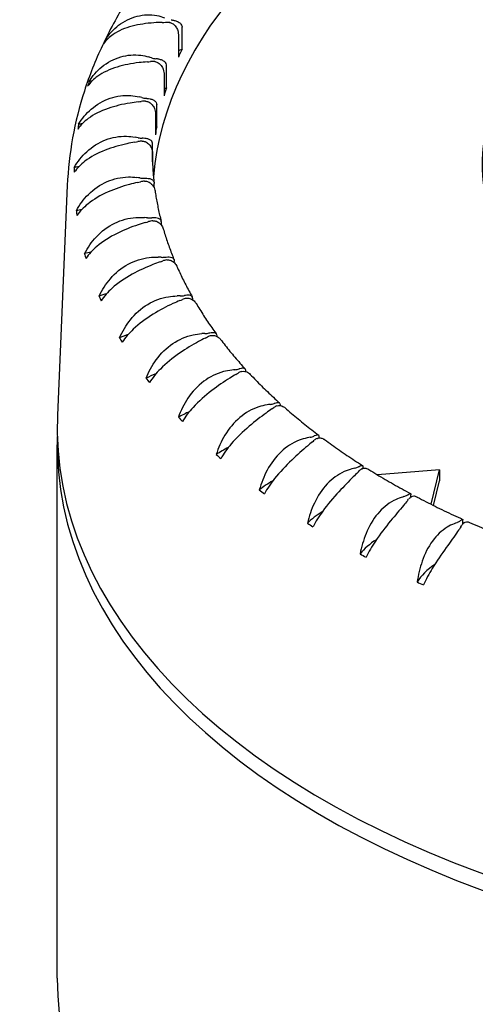
# Model space of a CAD drawing. Units: millimetres. Extents: x 173 to 2322, y 22 to 3027.
# Drawn here: x 840 to 847, y 2327 to 2342 of the extents above; entities that cross this region are included whole.
import ezdxf

# ---------------------------------------------------------------- set-up
doc = ezdxf.new("R2010")
doc.units = ezdxf.units.MM
doc.header["$LTSCALE"] = 11.111111
doc.layers.add('Visible Edges(Hillmar_metric)', color=7, linetype='Continuous', lineweight=25)

msp = doc.modelspace()

# ---------------------------------------------------------------- linework, layer by layer
at = {"layer": 'Visible Edges(Hillmar_metric)'}
for p, q in [((842.519, 2341.099), (842.519, 2341.425)), ((842.466, 2341.31), (842.466, 2340.983)), ((842.292, 2340.533), (842.292, 2340.86)), ((842.255, 2340.742), (842.255, 2340.416)), ((842.147, 2339.959), (842.147, 2340.286)), ((842.127, 2340.167), (842.127, 2339.84)), ((842.085, 2339.444), (842.085, 2339.707)), ((842.083, 2339.587), (842.083, 2339.562)), ((840.832, 2339.098), (840.687, 2335.724)), ((842.108, 2339.067), (842.108, 2339.127)), ((842.215, 2338.516), (842.215, 2338.55)), ((842.405, 2337.963), (842.405, 2337.98)), ((842.677, 2337.416), (842.677, 2337.421)), ((840.683, 2327.449), (840.683, 2335.288)), ((845.18, 2334.939), (845.18, 2334.942)), ((846.305, 2334.92), (845.393, 2334.846)), ((846.182, 2334.413), (846.305, 2334.92)), ((846.305, 2334.92), (846.305, 2334.757)), ((846.217, 2334.395), (846.305, 2334.757)), ((845.886, 2334.518), (845.886, 2334.554)), ((846.65, 2334.126), (846.65, 2334.185))]:
    msp.add_line(p, q, dxfattribs=at)
for centre, major_axis, start_param, end_param in [((854.083, 2338.88), (-12, 0), 5.361109, 6.232761), ((842.171, 2342.359), (-1.5, 0), 1.609461, 1.639901), ((842.288, 2341.379), (-0.2, 0), 4.46193, 4.781494), ((854.083, 2339.248), (-13.149, 0), 6.016732, 6.02604), ((841.461, 2340.382), (-1.5, 0), 4.738013, 4.754654), ((842.411, 2341.196), (-0.2, 0), 1.84821, 2.142949), ((854.083, 2339.248), (-12, 0), 6.012771, 6.030001), ((841.341, 2340.217), (1.5, 0), 1.061869, 1.092308), ((842.17, 2341.074), (0.2, 0), 4.203461, 4.523025), ((841.827, 2341.774), (-1.5, 0), 1.693237, 1.723677), ((842.085, 2340.804), (-0.2, 0), 4.545706, 4.865269), ((854.083, 2339.248), (-13.149, 0), 6.100508, 6.109815), ((841.341, 2339.768), (-1.5, 0), 4.812862, 4.83843), ((842.17, 2340.625), (-0.2, 0), 2.01177, 2.226725), ((854.083, 2339.248), (-12, 0), 6.096546, 6.113777), ((841.311, 2339.599), (1.5, 0), 1.145645, 1.176084), ((842.012, 2340.494), (0.2, 0), 4.287237, 4.606801), ((841.568, 2341.174), (-1.5, 0), 1.777013, 1.807453), ((841.967, 2340.22), (-0.2, 0), 4.629482, 4.949045), ((854.083, 2339.411), (7.15, 0), 2.936396, 6.488382), ((854.083, 2339.248), (-13.149, 0), 6.184284, 6.193591), ((841.311, 2339.15), (-1.5, 0), 4.887122, 4.922206), ((842.012, 2340.044), (-0.2, 0), 2.185575, 2.3105), ((854.083, 2339.248), (-12, 0), 6.180322, 6.197553), ((841.37, 2338.983), (1.5, 0), 1.22942, 1.25986), ((841.939, 2339.908), (0.2, 0), 4.371013, 4.690576), ((841.398, 2340.565), (-1.5, 0), 1.860789, 1.891228), ((841.934, 2339.633), (-0.2, 0), 4.713258, 5.032821), ((854.083, 2339.248), (-13.149, 0), 6.26806, 6.277367), ((841.37, 2338.534), (-1.5, 0), 4.960595, 5.005982), ((841.518, 2338.371), (1.5, 0), 1.313196, 1.343636), ((841.951, 2339.32), (0.2, 0), 4.454789, 4.774352), ((841.317, 2339.949), (-1.5, 0), 1.944564, 1.975004), ((841.986, 2339.046), (-0.2, 0), 4.797033, 5.116597), ((841.518, 2337.922), (-1.5, 0), 5.033043, 5.089758), ((854.083, 2339.248), (-13.149, 0), 0.06865, 0.077957), ((841.754, 2337.769), (1.5, 0), 1.396972, 1.427412), ((842.048, 2338.735), (0.2, 0), 4.538565, 4.858128), ((841.325, 2339.331), (-1.5, 0), 2.02834, 2.05878), ((842.122, 2338.464), (-0.2, 0), 4.880809, 5.200373), ((841.754, 2337.32), (-1.5, 0), 5.104168, 5.173533), ((854.083, 2339.248), (-13.149, 0), 0.152426, 0.161733), ((842.077, 2337.18), (1.5, 0), 1.480748, 1.511187), ((842.229, 2338.157), (0.2, 0), 4.62234, 4.941904), ((841.423, 2338.716), (-1.5, 0), 2.112116, 2.142556), ((842.343, 2337.891), (-0.2, 0), 4.964585, 5.284148), ((842.077, 2336.731), (-1.5, 0), 5.173596, 5.257309), ((854.083, 2339.248), (-13.149, 0), 0.236202, 0.245509), ((842.484, 2336.608), (1.5, 0), 1.564524, 1.594963), ((842.494, 2337.59), (0.2, 0), 4.706116, 5.02568), ((841.61, 2338.108), (-1.5, 0), 2.195892, 2.226332), ((842.646, 2337.33), (-0.2, 0), 5.048361, 5.367924), ((842.484, 2336.159), (-1.5, 0), 5.240845, 5.341085), ((842.972, 2336.059), (1.5, 0), 1.648299, 1.678739), ((842.84, 2337.037), (0.2, 0), 4.789892, 5.109455), ((843.029, 2336.785), (-0.2, 0), 5.132137, 5.4517), ((854.083, 2339.248), (-13.149, 0), 0.319978, 0.329285), ((841.884, 2337.511), (-1.5, 0), 2.279668, 2.310107), ((842.972, 2335.61), (-1.5, 0), 5.305296, 5.424861), ((843.538, 2335.535), (1.5, 0), 1.732075, 1.762515), ((843.265, 2336.504), (0.2, 0), 4.873668, 5.193231), ((842.243, 2336.929), (-1.5, 0), 2.363443, 2.393883), ((843.49, 2336.262), (-0.2, 0), 5.215912, 5.535476), ((854.083, 2339.248), (-13.149, 0), 0.403753, 0.413061), ((844.178, 2335.04), (1.5, 0), 1.815851, 1.846291), ((843.766, 2335.992), (0.2, 0), 4.957444, 5.277007), ((854.083, 2335.533), (13.4, 0), 3.116897, 6.307881), ((843.538, 2335.086), (-1.5, 0), 5.366161, 5.508637), ((842.686, 2336.367), (-1.5, 0), 2.447219, 2.477659), ((844.025, 2335.762), (-0.2, 0), 5.299688, 5.619252), ((854.083, 2339.248), (-13.149, 0), 0.487529, 0.496836), ((854.083, 2335.288), (13.4, 0), 3.125761, 6.299017), ((844.888, 2334.578), (1.5, 0), 1.899627, 1.930066), ((844.339, 2335.507), (0.2, 0), 5.041219, 5.360783), ((843.209, 2335.828), (-1.5, 0), 2.530995, 2.561435), ((844.63, 2335.29), (-0.2, 0), 5.383464, 5.703027), ((844.178, 2334.591), (-1.5, 0), 5.422464, 5.592412), ((854.083, 2339.248), (-13.149, 0), 0.571305, 0.580612), ((845.662, 2334.152), (1.5, 0), 1.983403, 2.013842), ((844.98, 2335.051), (0.2, 0), 5.124995, 5.444559), ((843.807, 2335.316), (-1.5, 0), 2.614771, 2.645211), ((845.302, 2334.849), (-0.2, 0), 5.46724, 5.786803), ((844.888, 2334.129), (-1.5, 0), 5.473078, 5.676188), ((854.083, 2339.248), (-13.149, 0), 0.655081, 0.664388), ((846.495, 2333.764), (1.5, 0), 2.067178, 2.097618), ((845.686, 2334.627), (0.2, 0), 5.208771, 5.528335), ((844.478, 2334.835), (-1.5, 0), 2.698547, 2.728986), ((846.036, 2334.441), (-0.2, 0), 5.551016, 5.870579), ((845.662, 2333.702), (-1.5, 0), 5.516854, 5.759964), ((854.083, 2339.248), (-13.149, 0), 0.738857, 0.748164), ((847.382, 2333.418), (1.5, 0), 2.150954, 2.181394), ((846.45, 2334.239), (0.2, 0), 5.292547, 5.61211), ((846.826, 2334.071), (-0.2, 0), 5.634791, 5.954355), ((845.217, 2334.388), (1.5, 0), 5.923915, 5.954355), ((846.495, 2333.315), (-1.5, 0), 5.552924, 5.84374), ((854.083, 2339.248), (-13.149, 0), 0.822632, 0.83194), ((847.382, 2332.969), (-1.5, 0), 5.581092, 5.927516), ((854.083, 2339.248), (-13.149, 0), 0.906408, 0.915715), ((854.083, 2327.449), (-13.4, 0), 0, 3.141593)]:
    msp.add_ellipse(centre, major_axis=major_axis, ratio=0.57735, start_param=start_param, end_param=end_param, dxfattribs=at)
for points, knots in [([(752.561, 2199.988), (756.449, 2219.07), (760.779, 2238.076), (773.762, 2288.984), (783.232, 2320.843), (799.765, 2363.667), (804.717, 2375.416), (814.029, 2394.098), (817.99, 2401.34), (825.444, 2412.205), (828.658, 2416.307), (833.89, 2420.835), (835.652, 2422.06), (838.396, 2423.272), (839.351, 2423.575), (841.77, 2423.993), (843.252, 2423.9), (845.697, 2423.123), (846.738, 2422.525), (848.682, 2420.932), (849.553, 2419.885), (851.389, 2417.079), (852.218, 2415.197), (854.097, 2409.73), (854.839, 2405.92), (856.305, 2395.173), (856.585, 2387.956), (856.585, 2380.645)], [29.817038, 29.817038, 29.817038, 29.817038, 35.70388, 35.70388, 45.681081, 45.681081, 49.491321, 49.491321, 51.94743, 51.94743, 53.513214, 53.513214, 54.234832, 54.234832, 54.60621, 54.60621, 55.179855, 55.179855, 55.67335, 55.67335, 56.251687, 56.251687, 57.116227, 57.116227, 58.649897, 58.649897, 61.328, 61.328, 61.328, 61.328]), ([(851.586, 2380.642), (851.586, 2387.108), (851.355, 2393.481), (850.065, 2404.524), (849.153, 2409.427), (847.014, 2414.503), (846.446, 2415.58), (845.225, 2417.263), (844.573, 2417.912), (843.479, 2418.588), (843.043, 2418.758), (842.105, 2418.907), (841.599, 2418.903), (840.195, 2418.622), (839.215, 2418.22), (837.381, 2417.124), (836.509, 2416.478), (834.467, 2414.736), (833.297, 2413.552), (830.421, 2410.323), (828.758, 2408.145), (824.41, 2401.931), (821.871, 2397.695), (815.132, 2385.511), (811.252, 2377.308), (802.295, 2356.769), (797.526, 2344.257), (786.708, 2313.403), (781.049, 2294.911), (769.337, 2252.546), (763.617, 2228.565), (758.596, 2204.473)], [0, 0, 0, 0, 2.383767, 2.383767, 4.365121, 4.365121, 4.9621, 4.9621, 5.501092, 5.501092, 5.864034, 5.864034, 6.188886, 6.188886, 6.636875, 6.636875, 7.021841, 7.021841, 7.559882, 7.559882, 8.402057, 8.402057, 9.884175, 9.884175, 12.593748, 12.593748, 16.607153, 16.607153, 22.427324, 22.427324, 29.869126, 29.869126, 29.869126, 29.869126]), ([(842.125, 2342.408), (841.969, 2342.209), (841.826, 2342.005), (841.566, 2341.586), (841.45, 2341.372), (841.245, 2340.935), (841.156, 2340.712), (841.01, 2340.259), (840.952, 2340.029), (840.868, 2339.566), (840.842, 2339.332), (840.832, 2339.098)], [3.5029669, 3.5029669, 3.5029669, 3.5029669, 3.5828326, 3.5828326, 3.6626984, 3.6626984, 3.7425641, 3.7425641, 3.8224299, 3.8224299, 3.9022956, 3.9022956, 3.9022956, 3.9022956]), ([(841.398, 2341.247), (841.447, 2341.324), (841.511, 2341.394), (841.666, 2341.513), (841.76, 2341.56), (841.955, 2341.608), (842.053, 2341.612), (842.188, 2341.587), (842.225, 2341.576), (842.261, 2341.563)], [-0.7295804, -0.7295804, -0.7295804, -0.7295804, -0.6960463, -0.6960463, -0.6597674, -0.6597674, -0.6255454, -0.6255454, -0.6121504, -0.6121504, -0.6121504, -0.6121504]), ([(842.357, 2341.533), (842.361, 2341.533), (842.365, 2341.532), (842.385, 2341.528), (842.4, 2341.524), (842.432, 2341.514), (842.448, 2341.508), (842.48, 2341.491), (842.494, 2341.481), (842.511, 2341.46), (842.516, 2341.45), (842.519, 2341.433), (842.519, 2341.429), (842.519, 2341.425)], [0.02433332, 0.02433332, 0.02433332, 0.02433332, 0.02556104, 0.02556104, 0.03019803, 0.03019803, 0.03560126, 0.03560126, 0.04245151, 0.04245151, 0.04722262, 0.04722262, 0.0487105, 0.0487105, 0.0487105, 0.0487105]), ([(842.228, 2341.493), (842.188, 2341.492), (842.147, 2341.491), (841.994, 2341.48), (841.886, 2341.464), (841.679, 2341.41), (841.585, 2341.371), (841.451, 2341.279), (841.403, 2341.233), (841.366, 2341.179)], [-0.1624335, -0.1624335, -0.1624335, -0.1624335, -0.1496115, -0.1496115, -0.1144128, -0.1144128, -0.0759084, -0.0759084, -0.0473906, -0.0473906, -0.0473906, -0.0473906]), ([(842.337, 2341.491), (842.339, 2341.491), (842.341, 2341.491), (842.358, 2341.487), (842.373, 2341.481), (842.403, 2341.461), (842.417, 2341.446), (842.441, 2341.412), (842.449, 2341.392), (842.46, 2341.359), (842.463, 2341.345), (842.465, 2341.324), (842.466, 2341.317), (842.466, 2341.31)], [-0.0715429, -0.0715429, -0.0715429, -0.0715429, -0.07107831, -0.07107831, -0.06655053, -0.06655053, -0.06110151, -0.06110151, -0.05532594, -0.05532594, -0.05110877, -0.05110877, -0.0487105, -0.0487105, -0.0487105, -0.0487105]), ([(841.153, 2340.627), (841.201, 2340.706), (841.265, 2340.779), (841.421, 2340.906), (841.515, 2340.957), (841.714, 2341.015), (841.815, 2341.024), (841.955, 2341.005), (841.994, 2340.997), (842.032, 2340.986)], [-0.7295804, -0.7295804, -0.7295804, -0.7295804, -0.6960463, -0.6960463, -0.6597674, -0.6597674, -0.6255454, -0.6255454, -0.6121504, -0.6121504, -0.6121504, -0.6121504]), ([(842.292, 2340.86), (842.292, 2340.864), (842.291, 2340.868), (842.289, 2340.885), (842.283, 2340.895), (842.268, 2340.915), (842.254, 2340.924), (842.223, 2340.939), (842.208, 2340.945), (842.176, 2340.954), (842.16, 2340.957), (842.14, 2340.96), (842.136, 2340.96), (842.132, 2340.961)], [-0.0487105, -0.0487105, -0.0487105, -0.0487105, -0.04722262, -0.04722262, -0.04245151, -0.04245151, -0.03560126, -0.03560126, -0.03019803, -0.03019803, -0.02556104, -0.02556104, -0.02433332, -0.02433332, -0.02433332, -0.02433332]), ([(842.01, 2340.914), (841.969, 2340.911), (841.929, 2340.908), (841.775, 2340.889), (841.667, 2340.869), (841.456, 2340.804), (841.359, 2340.76), (841.219, 2340.662), (841.17, 2340.613), (841.131, 2340.557)], [-0.1624335, -0.1624335, -0.1624335, -0.1624335, -0.1496115, -0.1496115, -0.1144128, -0.1144128, -0.0759084, -0.0759084, -0.0473906, -0.0473906, -0.0473906, -0.0473906]), ([(842.119, 2340.918), (842.12, 2340.917), (842.122, 2340.917), (842.14, 2340.915), (842.155, 2340.909), (842.187, 2340.89), (842.202, 2340.876), (842.227, 2340.843), (842.236, 2340.824), (842.248, 2340.791), (842.251, 2340.777), (842.254, 2340.756), (842.255, 2340.749), (842.255, 2340.742)], [-0.0715429, -0.0715429, -0.0715429, -0.0715429, -0.07107831, -0.07107831, -0.06655053, -0.06655053, -0.06110151, -0.06110151, -0.05532594, -0.05532594, -0.05110877, -0.05110877, -0.0487105, -0.0487105, -0.0487105, -0.0487105]), ([(840.998, 2339.997), (841.046, 2340.079), (841.109, 2340.155), (841.265, 2340.29), (841.359, 2340.345), (841.56, 2340.413), (841.663, 2340.426), (841.808, 2340.415), (841.848, 2340.408), (841.887, 2340.399)], [-0.7295804, -0.7295804, -0.7295804, -0.7295804, -0.6960463, -0.6960463, -0.6597674, -0.6597674, -0.6255454, -0.6255454, -0.6121504, -0.6121504, -0.6121504, -0.6121504]), ([(841.991, 2340.379), (841.995, 2340.378), (841.999, 2340.378), (842.019, 2340.376), (842.035, 2340.374), (842.066, 2340.367), (842.082, 2340.362), (842.111, 2340.348), (842.124, 2340.339), (842.139, 2340.32), (842.144, 2340.31), (842.146, 2340.294), (842.147, 2340.29), (842.147, 2340.286)], [0.02433332, 0.02433332, 0.02433332, 0.02433332, 0.02556104, 0.02556104, 0.03019803, 0.03019803, 0.03560126, 0.03560126, 0.04245151, 0.04245151, 0.04722262, 0.04722262, 0.0487105, 0.0487105, 0.0487105, 0.0487105]), ([(841.876, 2340.327), (841.836, 2340.322), (841.795, 2340.316), (841.643, 2340.291), (841.535, 2340.264), (841.321, 2340.19), (841.222, 2340.141), (841.078, 2340.036), (841.027, 2339.985), (840.987, 2339.927)], [-0.1624335, -0.1624335, -0.1624335, -0.1624335, -0.1496115, -0.1496115, -0.1144128, -0.1144128, -0.0759084, -0.0759084, -0.0473906, -0.0473906, -0.0473906, -0.0473906]), ([(841.984, 2340.335), (841.985, 2340.335), (841.987, 2340.335), (842.005, 2340.333), (842.021, 2340.329), (842.054, 2340.311), (842.069, 2340.298), (842.096, 2340.266), (842.106, 2340.247), (842.119, 2340.216), (842.123, 2340.202), (842.127, 2340.181), (842.127, 2340.174), (842.127, 2340.167)], [-0.0715429, -0.0715429, -0.0715429, -0.0715429, -0.07107831, -0.07107831, -0.06655053, -0.06655053, -0.06110151, -0.06110151, -0.05532594, -0.05532594, -0.05110877, -0.05110877, -0.0487105, -0.0487105, -0.0487105, -0.0487105]), ([(840.935, 2339.363), (840.982, 2339.447), (841.044, 2339.526), (841.198, 2339.668), (841.292, 2339.728), (841.494, 2339.805), (841.598, 2339.824), (841.746, 2339.819), (841.788, 2339.815), (841.828, 2339.807)], [-0.7295804, -0.7295804, -0.7295804, -0.7295804, -0.6960463, -0.6960463, -0.6597674, -0.6597674, -0.6255454, -0.6255454, -0.6121504, -0.6121504, -0.6121504, -0.6121504]), ([(842.085, 2339.707), (842.085, 2339.711), (842.085, 2339.715), (842.083, 2339.731), (842.078, 2339.741), (842.065, 2339.759), (842.052, 2339.768), (842.024, 2339.78), (842.009, 2339.784), (841.978, 2339.789), (841.963, 2339.791), (841.943, 2339.792), (841.939, 2339.792), (841.934, 2339.792)], [-0.0487105, -0.0487105, -0.0487105, -0.0487105, -0.04722262, -0.04722262, -0.04245151, -0.04245151, -0.03560126, -0.03560126, -0.03019803, -0.03019803, -0.02556104, -0.02556104, -0.02433332, -0.02433332, -0.02433332, -0.02433332]), ([(841.827, 2339.735), (841.788, 2339.728), (841.749, 2339.72), (841.599, 2339.687), (841.49, 2339.656), (841.276, 2339.571), (841.175, 2339.518), (841.029, 2339.405), (840.976, 2339.352), (840.934, 2339.292)], [-0.1624335, -0.1624335, -0.1624335, -0.1624335, -0.1496115, -0.1496115, -0.1144128, -0.1144128, -0.0759084, -0.0759084, -0.0473906, -0.0473906, -0.0473906, -0.0473906]), ([(841.934, 2339.748), (841.935, 2339.748), (841.937, 2339.748), (841.955, 2339.748), (841.971, 2339.744), (842.005, 2339.728), (842.021, 2339.715), (842.049, 2339.685), (842.061, 2339.667), (842.074, 2339.635), (842.079, 2339.622), (842.083, 2339.601), (842.083, 2339.594), (842.083, 2339.587)], [-0.0715429, -0.0715429, -0.0715429, -0.0715429, -0.07107831, -0.07107831, -0.06655053, -0.06655053, -0.06110151, -0.06110151, -0.05532594, -0.05532594, -0.05110877, -0.05110877, -0.0487105, -0.0487105, -0.0487105, -0.0487105]), ([(842.083, 2339.574), (842.083, 2339.545), (842.084, 2339.516), (842.085, 2339.458), (842.086, 2339.429), (842.088, 2339.37), (842.09, 2339.341), (842.094, 2339.283), (842.096, 2339.254), (842.102, 2339.195), (842.104, 2339.166), (842.108, 2339.137)], [3.92699082, 3.92699082, 3.92699082, 3.92699082, 3.93994013, 3.93994013, 3.95288944, 3.95288944, 3.96583875, 3.96583875, 3.97878806, 3.97878806, 3.99173737, 3.99173737, 3.99173737, 3.99173737]), ([(840.965, 2338.727), (841.011, 2338.813), (841.07, 2338.895), (841.222, 2339.045), (841.315, 2339.109), (841.516, 2339.197), (841.621, 2339.22), (841.772, 2339.223), (841.814, 2339.22), (841.855, 2339.215)], [-0.7295804, -0.7295804, -0.7295804, -0.7295804, -0.6960463, -0.6960463, -0.6597674, -0.6597674, -0.6255454, -0.6255454, -0.6121504, -0.6121504, -0.6121504, -0.6121504]), ([(841.963, 2339.205), (841.967, 2339.205), (841.972, 2339.205), (841.992, 2339.205), (842.007, 2339.204), (842.037, 2339.2), (842.051, 2339.197), (842.078, 2339.186), (842.089, 2339.178), (842.102, 2339.16), (842.106, 2339.151), (842.108, 2339.135), (842.108, 2339.131), (842.108, 2339.127)], [0.02433332, 0.02433332, 0.02433332, 0.02433332, 0.02556104, 0.02556104, 0.03019803, 0.03019803, 0.03560126, 0.03560126, 0.04245151, 0.04245151, 0.04722262, 0.04722262, 0.0487105, 0.0487105, 0.0487105, 0.0487105]), ([(841.865, 2339.142), (841.827, 2339.134), (841.788, 2339.124), (841.641, 2339.084), (841.534, 2339.048), (841.32, 2338.953), (841.219, 2338.894), (841.07, 2338.774), (841.016, 2338.718), (840.974, 2338.657)], [-0.1624335, -0.1624335, -0.1624335, -0.1624335, -0.1496115, -0.1496115, -0.1144128, -0.1144128, -0.0759084, -0.0759084, -0.0473906, -0.0473906, -0.0473906, -0.0473906]), ([(841.969, 2339.161), (841.97, 2339.161), (841.972, 2339.161), (841.99, 2339.162), (842.007, 2339.158), (842.041, 2339.144), (842.057, 2339.132), (842.087, 2339.103), (842.099, 2339.086), (842.114, 2339.055), (842.119, 2339.042), (842.122, 2339.026), (842.122, 2339.024), (842.122, 2339.022)], [-0.0715429, -0.0715429, -0.0715429, -0.0715429, -0.07107831, -0.07107831, -0.06655053, -0.06655053, -0.06110151, -0.06110151, -0.05532594, -0.05532594, -0.05110877, -0.05110877, -0.05038673, -0.05038673, -0.05038673, -0.05038673]), ([(842.122, 2339.022), (842.127, 2338.992), (842.131, 2338.962), (842.141, 2338.902), (842.146, 2338.872), (842.158, 2338.812), (842.164, 2338.782), (842.177, 2338.722), (842.183, 2338.692), (842.197, 2338.632), (842.205, 2338.602), (842.213, 2338.572)], [4.00881794, 4.00881794, 4.00881794, 4.00881794, 4.02220358, 4.02220358, 4.03558921, 4.03558921, 4.04897485, 4.04897485, 4.06236049, 4.06236049, 4.07574612, 4.07574612, 4.07574612, 4.07574612]), ([(841.086, 2338.095), (841.13, 2338.184), (841.188, 2338.268), (841.336, 2338.425), (841.427, 2338.494), (841.627, 2338.591), (841.732, 2338.62), (841.883, 2338.63), (841.926, 2338.629), (841.968, 2338.626)], [-0.7295804, -0.7295804, -0.7295804, -0.7295804, -0.6960463, -0.6960463, -0.6597674, -0.6597674, -0.6255454, -0.6255454, -0.6121504, -0.6121504, -0.6121504, -0.6121504]), ([(842.215, 2338.55), (842.215, 2338.554), (842.215, 2338.558), (842.213, 2338.574), (842.21, 2338.583), (842.198, 2338.6), (842.188, 2338.608), (842.162, 2338.617), (842.149, 2338.62), (842.12, 2338.622), (842.105, 2338.623), (842.085, 2338.622), (842.081, 2338.621), (842.077, 2338.621)], [-0.0487105, -0.0487105, -0.0487105, -0.0487105, -0.04722262, -0.04722262, -0.04245151, -0.04245151, -0.03560126, -0.03560126, -0.03019803, -0.03019803, -0.02556104, -0.02556104, -0.02433332, -0.02433332, -0.02433332, -0.02433332]), ([(841.988, 2338.554), (841.951, 2338.544), (841.914, 2338.532), (841.771, 2338.485), (841.666, 2338.444), (841.455, 2338.338), (841.353, 2338.275), (841.203, 2338.148), (841.149, 2338.089), (841.106, 2338.025)], [-0.1624335, -0.1624335, -0.1624335, -0.1624335, -0.1496115, -0.1496115, -0.1144128, -0.1144128, -0.0759084, -0.0759084, -0.0473906, -0.0473906, -0.0473906, -0.0473906]), ([(842.089, 2338.578), (842.09, 2338.578), (842.092, 2338.578), (842.11, 2338.579), (842.127, 2338.577), (842.161, 2338.564), (842.178, 2338.553), (842.209, 2338.526), (842.222, 2338.509), (842.236, 2338.482), (842.24, 2338.472), (842.243, 2338.461)], [-0.0715429, -0.0715429, -0.0715429, -0.0715429, -0.07107831, -0.07107831, -0.06655053, -0.06655053, -0.06110151, -0.06110151, -0.05532594, -0.05532594, -0.05204597, -0.05204597, -0.05204597, -0.05204597]), ([(842.243, 2338.461), (842.252, 2338.431), (842.261, 2338.401), (842.28, 2338.341), (842.289, 2338.311), (842.31, 2338.251), (842.32, 2338.221), (842.342, 2338.162), (842.353, 2338.132), (842.376, 2338.072), (842.388, 2338.042), (842.4, 2338.012)], [4.09233142, 4.09233142, 4.09233142, 4.09233142, 4.10584227, 4.10584227, 4.11935312, 4.11935312, 4.13286397, 4.13286397, 4.14637481, 4.14637481, 4.15988566, 4.15988566, 4.15988566, 4.15988566]), ([(841.299, 2337.471), (841.341, 2337.562), (841.397, 2337.649), (841.539, 2337.813), (841.628, 2337.887), (841.825, 2337.993), (841.929, 2338.027), (842.08, 2338.044), (842.123, 2338.046), (842.166, 2338.044)], [-0.7295804, -0.7295804, -0.7295804, -0.7295804, -0.6960463, -0.6960463, -0.6597674, -0.6597674, -0.6255454, -0.6255454, -0.6121504, -0.6121504, -0.6121504, -0.6121504]), ([(842.275, 2338.045), (842.279, 2338.045), (842.283, 2338.046), (842.302, 2338.048), (842.317, 2338.048), (842.344, 2338.047), (842.357, 2338.045), (842.381, 2338.037), (842.39, 2338.03), (842.4, 2338.013), (842.404, 2338.004), (842.405, 2337.988), (842.405, 2337.984), (842.405, 2337.98)], [0.02433332, 0.02433332, 0.02433332, 0.02433332, 0.02556104, 0.02556104, 0.03019803, 0.03019803, 0.03560126, 0.03560126, 0.04245151, 0.04245151, 0.04722262, 0.04722262, 0.0487105, 0.0487105, 0.0487105, 0.0487105]), ([(842.196, 2337.974), (842.161, 2337.962), (842.125, 2337.948), (841.988, 2337.895), (841.885, 2337.848), (841.677, 2337.732), (841.576, 2337.664), (841.427, 2337.53), (841.372, 2337.469), (841.328, 2337.403)], [-0.1624335, -0.1624335, -0.1624335, -0.1624335, -0.1496115, -0.1496115, -0.1144128, -0.1144128, -0.0759084, -0.0759084, -0.0473906, -0.0473906, -0.0473906, -0.0473906]), ([(842.293, 2338.002), (842.295, 2338.003), (842.296, 2338.003), (842.314, 2338.005), (842.33, 2338.003), (842.365, 2337.992), (842.383, 2337.982), (842.414, 2337.956), (842.427, 2337.94), (842.44, 2337.918), (842.442, 2337.913), (842.444, 2337.908)], [-0.0715429, -0.0715429, -0.0715429, -0.0715429, -0.07107831, -0.07107831, -0.06655053, -0.06655053, -0.06110151, -0.06110151, -0.05532594, -0.05532594, -0.05363428, -0.05363428, -0.05363428, -0.05363428]), ([(842.444, 2337.908), (842.458, 2337.878), (842.471, 2337.848), (842.499, 2337.788), (842.513, 2337.758), (842.543, 2337.698), (842.558, 2337.669), (842.588, 2337.609), (842.604, 2337.58), (842.636, 2337.52), (842.653, 2337.491), (842.669, 2337.461)], [4.17572899, 4.17572899, 4.17572899, 4.17572899, 4.18940169, 4.18940169, 4.2030744, 4.2030744, 4.2167471, 4.2167471, 4.23041981, 4.23041981, 4.24409251, 4.24409251, 4.24409251, 4.24409251]), ([(841.601, 2336.86), (841.641, 2336.952), (841.694, 2337.043), (841.831, 2337.213), (841.916, 2337.291), (842.109, 2337.407), (842.211, 2337.445), (842.362, 2337.47), (842.405, 2337.474), (842.447, 2337.474)], [-0.7295804, -0.7295804, -0.7295804, -0.7295804, -0.6960463, -0.6960463, -0.6597674, -0.6597674, -0.6255454, -0.6255454, -0.6121504, -0.6121504, -0.6121504, -0.6121504]), ([(842.677, 2337.421), (842.677, 2337.425), (842.677, 2337.429), (842.676, 2337.445), (842.673, 2337.454), (842.664, 2337.47), (842.656, 2337.477), (842.634, 2337.484), (842.623, 2337.486), (842.596, 2337.486), (842.583, 2337.484), (842.564, 2337.482), (842.56, 2337.481), (842.556, 2337.48)], [-0.0487105, -0.0487105, -0.0487105, -0.0487105, -0.04722262, -0.04722262, -0.04245151, -0.04245151, -0.03560126, -0.03560126, -0.03019803, -0.03019803, -0.02556104, -0.02556104, -0.02433332, -0.02433332, -0.02433332, -0.02433332]), ([(842.487, 2337.406), (842.454, 2337.392), (842.42, 2337.377), (842.289, 2337.317), (842.19, 2337.265), (841.987, 2337.139), (841.888, 2337.066), (841.739, 2336.925), (841.684, 2336.861), (841.64, 2336.793)], [-0.1624335, -0.1624335, -0.1624335, -0.1624335, -0.1496115, -0.1496115, -0.1144128, -0.1144128, -0.0759084, -0.0759084, -0.0473906, -0.0473906, -0.0473906, -0.0473906]), ([(842.58, 2337.439), (842.582, 2337.439), (842.583, 2337.439), (842.601, 2337.442), (842.617, 2337.441), (842.651, 2337.432), (842.669, 2337.423), (842.701, 2337.398), (842.715, 2337.382), (842.725, 2337.366), (842.725, 2337.365), (842.726, 2337.364)], [-0.0715429, -0.0715429, -0.0715429, -0.0715429, -0.07107831, -0.07107831, -0.06655053, -0.06655053, -0.06110151, -0.06110151, -0.05532594, -0.05532594, -0.05511558, -0.05511558, -0.05511558, -0.05511558]), ([(842.726, 2337.364), (842.744, 2337.335), (842.762, 2337.305), (842.799, 2337.246), (842.818, 2337.216), (842.856, 2337.157), (842.876, 2337.128), (842.915, 2337.069), (842.936, 2337.04), (842.977, 2336.981), (842.998, 2336.952), (843.019, 2336.923)], [4.25907234, 4.25907234, 4.25907234, 4.25907234, 4.2729202, 4.2729202, 4.28676806, 4.28676806, 4.30061591, 4.30061591, 4.31446377, 4.31446377, 4.32831163, 4.32831163, 4.32831163, 4.32831163]), ([(841.991, 2336.265), (842.028, 2336.36), (842.078, 2336.452), (842.208, 2336.629), (842.29, 2336.711), (842.476, 2336.836), (842.576, 2336.879), (842.725, 2336.911), (842.768, 2336.917), (842.81, 2336.92)], [-0.7295804, -0.7295804, -0.7295804, -0.7295804, -0.6960463, -0.6960463, -0.6597674, -0.6597674, -0.6255454, -0.6255454, -0.6121504, -0.6121504, -0.6121504, -0.6121504]), ([(842.918, 2336.931), (842.921, 2336.932), (842.925, 2336.933), (842.943, 2336.937), (842.956, 2336.938), (842.981, 2336.94), (842.992, 2336.939), (843.011, 2336.932), (843.019, 2336.926), (843.026, 2336.911), (843.028, 2336.902), (843.029, 2336.887), (843.029, 2336.884), (843.029, 2336.881)], [0.02433332, 0.02433332, 0.02433332, 0.02433332, 0.02556104, 0.02556104, 0.03019803, 0.03019803, 0.03560126, 0.03560126, 0.04245151, 0.04245151, 0.04722262, 0.04722262, 0.04831623, 0.04831623, 0.04831623, 0.04831623]), ([(842.948, 2336.891), (842.949, 2336.891), (842.951, 2336.892), (842.968, 2336.895), (842.983, 2336.895), (843.018, 2336.888), (843.035, 2336.879), (843.065, 2336.858), (843.076, 2336.847), (843.086, 2336.834)], [-0.0715429, -0.0715429, -0.0715429, -0.0715429, -0.07107831, -0.07107831, -0.06655053, -0.06655053, -0.06110151, -0.06110151, -0.05645131, -0.05645131, -0.05645131, -0.05645131]), ([(842.86, 2336.853), (842.829, 2336.838), (842.797, 2336.822), (842.673, 2336.755), (842.578, 2336.699), (842.382, 2336.564), (842.284, 2336.486), (842.138, 2336.337), (842.083, 2336.271), (842.04, 2336.2)], [-0.1624335, -0.1624335, -0.1624335, -0.1624335, -0.1496115, -0.1496115, -0.1144128, -0.1144128, -0.0759084, -0.0759084, -0.0473906, -0.0473906, -0.0473906, -0.0473906]), ([(843.086, 2336.834), (843.108, 2336.805), (843.131, 2336.776), (843.177, 2336.718), (843.2, 2336.689), (843.248, 2336.631), (843.272, 2336.602), (843.321, 2336.545), (843.346, 2336.516), (843.397, 2336.459), (843.422, 2336.43), (843.448, 2336.402)], [4.34241154, 4.34241154, 4.34241154, 4.34241154, 4.3564305, 4.3564305, 4.37044947, 4.37044947, 4.38446843, 4.38446843, 4.39848739, 4.39848739, 4.41250636, 4.41250636, 4.41250636, 4.41250636]), ([(843.252, 2336.385), (843.21, 2336.38), (843.169, 2336.373), (843.022, 2336.333), (842.926, 2336.285), (842.747, 2336.151), (842.669, 2336.066), (842.546, 2335.883), (842.5, 2335.788), (842.466, 2335.691)], [0.6121504, 0.6121504, 0.6121504, 0.6121504, 0.6255454, 0.6255454, 0.6597674, 0.6597674, 0.6960463, 0.6960463, 0.7295804, 0.7295804, 0.7295804, 0.7295804]), ([(843.312, 2336.321), (843.283, 2336.304), (843.253, 2336.286), (843.137, 2336.214), (843.047, 2336.153), (842.858, 2336.009), (842.764, 2335.926), (842.62, 2335.771), (842.567, 2335.702), (842.524, 2335.629)], [-0.1624335, -0.1624335, -0.1624335, -0.1624335, -0.1496115, -0.1496115, -0.1144128, -0.1144128, -0.0759084, -0.0759084, -0.0473906, -0.0473906, -0.0473906, -0.0473906]), ([(843.459, 2336.362), (843.459, 2336.363), (843.459, 2336.364), (843.458, 2336.377), (843.457, 2336.386), (843.45, 2336.401), (843.444, 2336.407), (843.427, 2336.412), (843.417, 2336.413), (843.394, 2336.41), (843.382, 2336.408), (843.365, 2336.403), (843.361, 2336.402), (843.358, 2336.401)], [-0.04759364, -0.04759364, -0.04759364, -0.04759364, -0.04722262, -0.04722262, -0.04245151, -0.04245151, -0.03560126, -0.03560126, -0.03019803, -0.03019803, -0.02556104, -0.02556104, -0.02433332, -0.02433332, -0.02433332, -0.02433332]), ([(843.393, 2336.363), (843.395, 2336.363), (843.396, 2336.364), (843.413, 2336.368), (843.428, 2336.369), (843.462, 2336.363), (843.479, 2336.355), (843.505, 2336.338), (843.515, 2336.33), (843.523, 2336.322)], [-0.0715429, -0.0715429, -0.0715429, -0.0715429, -0.07107831, -0.07107831, -0.06655053, -0.06655053, -0.06110151, -0.06110151, -0.05761385, -0.05761385, -0.05761385, -0.05761385]), ([(843.523, 2336.322), (843.55, 2336.293), (843.577, 2336.265), (843.632, 2336.208), (843.66, 2336.18), (843.716, 2336.124), (843.745, 2336.096), (843.803, 2336.04), (843.833, 2336.012), (843.892, 2335.957), (843.922, 2335.93), (843.952, 2335.902)], [4.42577859, 4.42577859, 4.42577859, 4.42577859, 4.43995441, 4.43995441, 4.45413022, 4.45413022, 4.46830604, 4.46830604, 4.48248185, 4.48248185, 4.49665767, 4.49665767, 4.49665767, 4.49665767]), ([(843.77, 2335.873), (843.729, 2335.867), (843.688, 2335.857), (843.546, 2335.811), (843.453, 2335.758), (843.283, 2335.616), (843.209, 2335.526), (843.096, 2335.338), (843.053, 2335.24), (843.022, 2335.143)], [0.6121504, 0.6121504, 0.6121504, 0.6121504, 0.6255454, 0.6255454, 0.6597674, 0.6597674, 0.6960463, 0.6960463, 0.7295804, 0.7295804, 0.7295804, 0.7295804]), ([(843.873, 2335.895), (843.876, 2335.896), (843.88, 2335.897), (843.896, 2335.903), (843.908, 2335.906), (843.928, 2335.909), (843.937, 2335.909), (843.952, 2335.904), (843.957, 2335.899), (843.961, 2335.884), (843.963, 2335.875), (843.963, 2335.864)], [0.02433332, 0.02433332, 0.02433332, 0.02433332, 0.02556104, 0.02556104, 0.03019803, 0.03019803, 0.03560126, 0.03560126, 0.04245151, 0.04245151, 0.04717255, 0.04717255, 0.04717255, 0.04717255]), ([(843.914, 2335.858), (843.915, 2335.859), (843.917, 2335.859), (843.932, 2335.864), (843.947, 2335.865), (843.98, 2335.861), (843.998, 2335.855), (844.021, 2335.841), (844.027, 2335.835), (844.034, 2335.83)], [-0.0715429, -0.0715429, -0.0715429, -0.0715429, -0.07107831, -0.07107831, -0.06655053, -0.06655053, -0.06110151, -0.06110151, -0.05861382, -0.05861382, -0.05861382, -0.05861382]), ([(843.839, 2335.813), (843.813, 2335.794), (843.785, 2335.775), (843.678, 2335.697), (843.593, 2335.632), (843.414, 2335.479), (843.322, 2335.392), (843.183, 2335.23), (843.131, 2335.158), (843.089, 2335.083)], [-0.1624335, -0.1624335, -0.1624335, -0.1624335, -0.1496115, -0.1496115, -0.1144128, -0.1144128, -0.0759084, -0.0759084, -0.0473906, -0.0473906, -0.0473906, -0.0473906]), ([(844.034, 2335.83), (844.065, 2335.803), (844.097, 2335.775), (844.161, 2335.721), (844.193, 2335.694), (844.258, 2335.64), (844.291, 2335.613), (844.358, 2335.56), (844.392, 2335.533), (844.46, 2335.48), (844.494, 2335.454), (844.529, 2335.428)], [4.50918957, 4.50918957, 4.50918957, 4.50918957, 4.52350345, 4.52350345, 4.53781733, 4.53781733, 4.55213121, 4.55213121, 4.56644509, 4.56644509, 4.58075897, 4.58075897, 4.58075897, 4.58075897]), ([(844.538, 2335.388), (844.538, 2335.4), (844.537, 2335.408), (844.534, 2335.423), (844.531, 2335.428), (844.518, 2335.432), (844.511, 2335.432), (844.492, 2335.427), (844.482, 2335.424), (844.466, 2335.418), (844.463, 2335.416), (844.46, 2335.415)], [-0.0470983, -0.0470983, -0.0470983, -0.0470983, -0.04245151, -0.04245151, -0.03560126, -0.03560126, -0.03019803, -0.03019803, -0.02556104, -0.02556104, -0.02433332, -0.02433332, -0.02433332, -0.02433332]), ([(844.361, 2335.389), (844.32, 2335.38), (844.281, 2335.368), (844.144, 2335.315), (844.055, 2335.258), (843.894, 2335.108), (843.827, 2335.015), (843.722, 2334.821), (843.684, 2334.722), (843.656, 2334.623)], [0.6121504, 0.6121504, 0.6121504, 0.6121504, 0.6255454, 0.6255454, 0.6597674, 0.6597674, 0.6960463, 0.6960463, 0.7295804, 0.7295804, 0.7295804, 0.7295804]), ([(844.437, 2335.331), (844.414, 2335.312), (844.389, 2335.291), (844.292, 2335.209), (844.213, 2335.14), (844.044, 2334.978), (843.957, 2334.887), (843.823, 2334.718), (843.772, 2334.643), (843.731, 2334.567)], [-0.1624335, -0.1624335, -0.1624335, -0.1624335, -0.1496115, -0.1496115, -0.1144128, -0.1144128, -0.0759084, -0.0759084, -0.0473906, -0.0473906, -0.0473906, -0.0473906]), ([(844.506, 2335.38), (844.507, 2335.381), (844.509, 2335.381), (844.523, 2335.387), (844.538, 2335.389), (844.569, 2335.387), (844.587, 2335.381), (844.607, 2335.369), (844.612, 2335.366), (844.616, 2335.363)], [-0.0715429, -0.0715429, -0.0715429, -0.0715429, -0.07107831, -0.07107831, -0.06655053, -0.06655053, -0.06110151, -0.06110151, -0.05946678, -0.05946678, -0.05946678, -0.05946678]), ([(844.616, 2335.363), (844.651, 2335.337), (844.687, 2335.311), (844.76, 2335.259), (844.796, 2335.234), (844.87, 2335.183), (844.907, 2335.157), (844.982, 2335.107), (845.02, 2335.082), (845.096, 2335.032), (845.135, 2335.007), (845.173, 2334.982)], [4.59264959, 4.59264959, 4.59264959, 4.59264959, 4.60708185, 4.60708185, 4.62151412, 4.62151412, 4.63594638, 4.63594638, 4.65037864, 4.65037864, 4.6648109, 4.6648109, 4.6648109, 4.6648109]), ([(845.019, 2334.934), (844.98, 2334.923), (844.943, 2334.91), (844.811, 2334.85), (844.727, 2334.789), (844.578, 2334.631), (844.515, 2334.535), (844.421, 2334.336), (844.387, 2334.236), (844.363, 2334.135)], [0.6121504, 0.6121504, 0.6121504, 0.6121504, 0.6255454, 0.6255454, 0.6597674, 0.6597674, 0.6960463, 0.6960463, 0.7295804, 0.7295804, 0.7295804, 0.7295804]), ([(845.104, 2334.881), (845.084, 2334.86), (845.062, 2334.838), (844.974, 2334.751), (844.902, 2334.679), (844.744, 2334.509), (844.662, 2334.414), (844.534, 2334.238), (844.485, 2334.161), (844.446, 2334.083)], [-0.1624335, -0.1624335, -0.1624335, -0.1624335, -0.1496115, -0.1496115, -0.1144128, -0.1144128, -0.0759084, -0.0759084, -0.0473906, -0.0473906, -0.0473906, -0.0473906]), ([(845.114, 2334.965), (845.117, 2334.966), (845.12, 2334.968), (845.134, 2334.975), (845.144, 2334.979), (845.16, 2334.984), (845.167, 2334.985), (845.177, 2334.982), (845.179, 2334.976), (845.18, 2334.962), (845.18, 2334.953), (845.18, 2334.942)], [0.02433332, 0.02433332, 0.02433332, 0.02433332, 0.02556104, 0.02556104, 0.03019803, 0.03019803, 0.03560126, 0.03560126, 0.04245151, 0.04245151, 0.04713868, 0.04713868, 0.04713868, 0.04713868]), ([(845.165, 2334.933), (845.166, 2334.933), (845.168, 2334.934), (845.181, 2334.941), (845.195, 2334.943), (845.225, 2334.942), (845.242, 2334.937), (845.26, 2334.928), (845.263, 2334.926), (845.265, 2334.925)], [-0.0715429, -0.0715429, -0.0715429, -0.0715429, -0.07107831, -0.07107831, -0.06655053, -0.06655053, -0.06110151, -0.06110151, -0.0601896, -0.0601896, -0.0601896, -0.0601896]), ([(845.265, 2334.925), (845.305, 2334.9), (845.345, 2334.876), (845.425, 2334.827), (845.466, 2334.803), (845.547, 2334.755), (845.588, 2334.732), (845.671, 2334.685), (845.713, 2334.661), (845.797, 2334.615), (845.839, 2334.592), (845.881, 2334.569)], [4.67615755, 4.67615755, 4.67615755, 4.67615755, 4.69068955, 4.69068955, 4.70522155, 4.70522155, 4.71975354, 4.71975354, 4.73428554, 4.73428554, 4.74881753, 4.74881753, 4.74881753, 4.74881753]), ([(845.831, 2334.548), (845.834, 2334.55), (845.837, 2334.552), (845.85, 2334.559), (845.858, 2334.564), (845.873, 2334.57), (845.878, 2334.571), (845.885, 2334.568), (845.886, 2334.562), (845.886, 2334.554)], [0.02433332, 0.02433332, 0.02433332, 0.02433332, 0.02556104, 0.02556104, 0.03019803, 0.03019803, 0.03560126, 0.03560126, 0.04239654, 0.04239654, 0.04239654, 0.04239654]), ([(845.741, 2334.513), (845.704, 2334.5), (845.668, 2334.485), (845.544, 2334.419), (845.465, 2334.354), (845.327, 2334.189), (845.271, 2334.09), (845.188, 2333.887), (845.159, 2333.785), (845.138, 2333.684)], [0.6121504, 0.6121504, 0.6121504, 0.6121504, 0.6255454, 0.6255454, 0.6597674, 0.6597674, 0.6960463, 0.6960463, 0.7295804, 0.7295804, 0.7295804, 0.7295804]), ([(845.834, 2334.464), (845.816, 2334.442), (845.797, 2334.42), (845.72, 2334.328), (845.655, 2334.253), (845.511, 2334.076), (845.433, 2333.976), (845.312, 2333.795), (845.266, 2333.716), (845.228, 2333.636)], [-0.1624335, -0.1624335, -0.1624335, -0.1624335, -0.1496115, -0.1496115, -0.1144128, -0.1144128, -0.0759084, -0.0759084, -0.0473906, -0.0473906, -0.0473906, -0.0473906]), ([(845.978, 2334.518), (845.977, 2334.518), (845.976, 2334.519), (845.96, 2334.527), (845.944, 2334.531), (845.915, 2334.53), (845.902, 2334.527), (845.889, 2334.52), (845.888, 2334.519), (845.887, 2334.519)], [0.06079853, 0.06079853, 0.06079853, 0.06079853, 0.06110151, 0.06110151, 0.06655053, 0.06655053, 0.07107831, 0.07107831, 0.0715429, 0.0715429, 0.0715429, 0.0715429]), ([(845.978, 2334.518), (846.021, 2334.495), (846.064, 2334.473), (846.152, 2334.428), (846.196, 2334.406), (846.285, 2334.362), (846.33, 2334.34), (846.42, 2334.297), (846.465, 2334.275), (846.556, 2334.233), (846.602, 2334.212), (846.648, 2334.191)], [4.75970934, 4.75970934, 4.75970934, 4.75970934, 4.77432431, 4.77432431, 4.78893928, 4.78893928, 4.80355425, 4.80355425, 4.81816922, 4.81816922, 4.83278419, 4.83278419, 4.83278419, 4.83278419]), ([(846.522, 2334.128), (846.487, 2334.114), (846.453, 2334.097), (846.336, 2334.025), (846.264, 2333.956), (846.139, 2333.785), (846.089, 2333.684), (846.017, 2333.477), (845.993, 2333.373), (845.976, 2333.271)], [0.6121504, 0.6121504, 0.6121504, 0.6121504, 0.6255454, 0.6255454, 0.6597674, 0.6597674, 0.6960463, 0.6960463, 0.7295804, 0.7295804, 0.7295804, 0.7295804]), ([(846.607, 2334.167), (846.609, 2334.169), (846.612, 2334.171), (846.623, 2334.179), (846.63, 2334.184), (846.642, 2334.191), (846.646, 2334.192), (846.649, 2334.19), (846.65, 2334.188), (846.65, 2334.185)], [0.02433332, 0.02433332, 0.02433332, 0.02433332, 0.02556104, 0.02556104, 0.03019803, 0.03019803, 0.03560126, 0.03560126, 0.03942535, 0.03942535, 0.03942535, 0.03942535]), ([(846.666, 2334.141), (846.667, 2334.141), (846.668, 2334.142), (846.68, 2334.15), (846.692, 2334.154), (846.718, 2334.156), (846.733, 2334.153), (846.748, 2334.146)], [-0.0715429, -0.0715429, -0.0715429, -0.0715429, -0.07107831, -0.07107831, -0.06655053, -0.06655053, -0.06130834, -0.06130834, -0.06130834, -0.06130834]), ([(846.748, 2334.146), (846.794, 2334.126), (846.841, 2334.105), (846.936, 2334.065), (846.983, 2334.044), (847.078, 2334.005), (847.126, 2333.985), (847.223, 2333.946), (847.271, 2333.927), (847.369, 2333.889), (847.418, 2333.87), (847.467, 2333.851)], [4.84329983, 4.84329983, 4.84329983, 4.84329983, 4.8579831, 4.8579831, 4.87266637, 4.87266637, 4.88734964, 4.88734964, 4.90203291, 4.90203291, 4.91671618, 4.91671618, 4.91671618, 4.91671618]), ([(846.621, 2334.083), (846.607, 2334.061), (846.591, 2334.038), (846.525, 2333.943), (846.468, 2333.864), (846.337, 2333.681), (846.265, 2333.578), (846.152, 2333.391), (846.108, 2333.31), (846.072, 2333.228)], [-0.1624335, -0.1624335, -0.1624335, -0.1624335, -0.1496115, -0.1496115, -0.1144128, -0.1144128, -0.0759084, -0.0759084, -0.0473906, -0.0473906, -0.0473906, -0.0473906])]:
    msp.add_open_spline(points, degree=3, knots=knots, dxfattribs=at)

doc.saveas('drawing.dxf')
